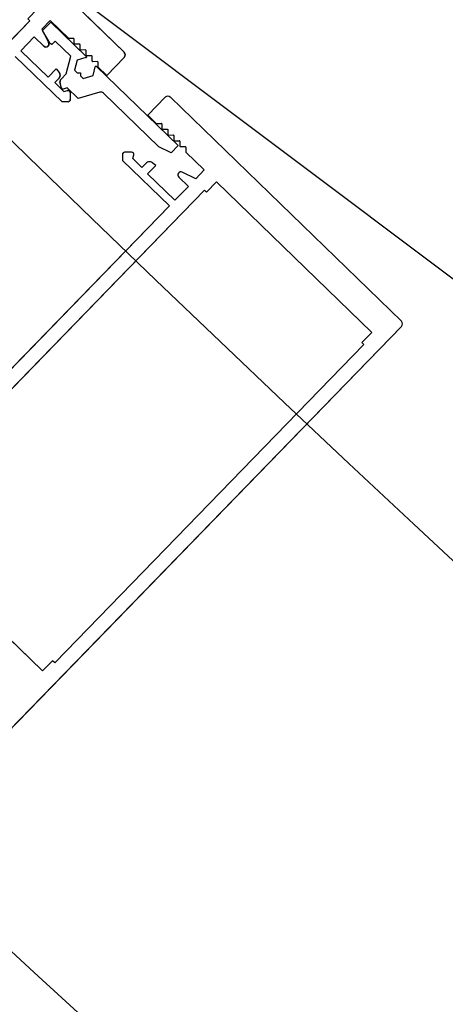
# Model space of a CAD drawing. Extents: x -6141 to 53825, y -7484 to 44938.
# Drawn here: x -1929 to -1869, y 3471 to 3609 of the extents above; entities that cross this region are included whole.
import ezdxf

# ---------------------------------------------------------------- set-up
doc = ezdxf.new("R2010")
doc.units = 0
doc.header["$LTSCALE"] = 1500
doc.layers.add('Ceiling Tiles', color=2, linetype='CONTINUOUS')
doc.layers.add('Walls', color=7, linetype='CONTINUOUS')

msp = doc.modelspace()

# ---------------------------------------------------------------- linework, layer by layer
at = {"layer": 'Ceiling Tiles'}
msp.add_arc((758.93, 6351.59), 3852.83, 163.09374, 257.99047, dxfattribs=at)
at = {"layer": 'Ceiling Tiles', "ltscale": 0.5}
msp.add_arc((826.2, 6369.75), 2948.05, 162.8294, 261.32314, dxfattribs=at)
at = {"layer": 'Walls'}
for p, q in [((-1946.42, 3635.79), (-1914.13, 3604.44)), ((-1126, 3014.28), (-1925.53, 3615.86)), ((-1970.46, 3564.36), (-1927.28, 3608.84)), ((-1927.28, 3608.84), (-1927.57, 3609.12)), ((-1924.45, 3608.89), (-1925.64, 3607.67)), ((-1925.52, 3607.49), (-1924.38, 3608.67)), ((-1921.87, 3606.38), (-1924.45, 3608.89)), ((-1924.38, 3608.67), (-1919.43, 3603.87)), ((-1925.64, 3607.67), (-1924.68, 3605.8)), ((-1924.44, 3605.67), (-1925.52, 3607.49)), ((-1926.68, 3606.59), (-1928.56, 3604.65)), ((-1925.34, 3605.28), (-1926.68, 3606.59)), ((-1923.77, 3606), (-1924.12, 3605.64)), ((-1921.59, 3603.88), (-1923.77, 3606)), ((-1921.21, 3606.39), (-1921.87, 3606.38)), ((-1921.1, 3605.67), (-1921.11, 3606.29)), ((-1928.56, 3604.65), (-1924.76, 3600.96)), ((-1920.37, 3605.58), (-1920.99, 3605.57)), ((-1920.26, 3604.86), (-1920.27, 3605.48)), ((-1919.53, 3604.77), (-1920.16, 3604.76)), ((-1919.42, 3604.04), (-1919.43, 3604.67)), ((-1922.78, 3597.51), (-1929.33, 3603.86)), ((-1922.21, 3601.44), (-1921.59, 3603.88)), ((-1920.69, 3603.35), (-1921.04, 3601.95)), ((-1919.47, 3603.7), (-1920.69, 3603.35)), ((-1918.7, 3603.96), (-1919.32, 3603.95)), ((-1918.59, 3603.23), (-1918.6, 3603.86)), ((-1917.86, 3603.14), (-1918.49, 3603.13)), ((-1914.12, 3603.73), (-1916.56, 3601.22)), ((-1924.76, 3600.96), (-1923.64, 3602.11)), ((-1923.64, 3602.11), (-1923.32, 3601.79)), ((-1921.04, 3601.95), (-1920.67, 3601.59)), ((-1918.47, 3601.2), (-1918.16, 3602.43)), ((-1917.99, 3602.48), (-1906.58, 3591.4)), ((-1917.75, 3602.38), (-1917.76, 3603.04)), ((-1916.56, 3601.22), (-1917.75, 3602.38)), ((-1923.31, 3600.73), (-1923.83, 3600.2)), ((-1922.92, 3600.7), (-1922.21, 3601.44)), ((-1920.67, 3601.59), (-1920.24, 3601.59)), ((-1920.24, 3601.59), (-1920.24, 3601.17)), ((-1920.24, 3601.17), (-1919.86, 3600.8)), ((-1919.86, 3600.8), (-1918.47, 3601.2)), ((-1923.83, 3600.2), (-1922.55, 3598.96)), ((-1922.88, 3599.45), (-1923.07, 3600.12)), ((-1922.08, 3599.47), (-1922.63, 3599.31)), ((-1922.55, 3598.96), (-1922.05, 3599.1)), ((-1920.56, 3598), (-1922.08, 3599.47)), ((-1921.67, 3598.81), (-1921.65, 3597.82)), ((-1917.52, 3598.87), (-1920.56, 3598)), ((-1909.28, 3591.23), (-1917.02, 3598.74)), ((-1908.38, 3598.16), (-1910.82, 3595.65)), ((-1875.38, 3566.83), (-1907.67, 3598.17)), ((-1921.95, 3597.52), (-1922.78, 3597.51)), ((-1910.82, 3595.65), (-1909.63, 3594.5)), ((-1909.63, 3594.5), (-1908.96, 3594.5)), ((-1908.86, 3594.41), (-1908.85, 3593.78)), ((-1908.75, 3593.68), (-1908.13, 3593.69)), ((-1908.02, 3593.59), (-1908.02, 3592.97)), ((-1907.91, 3592.87), (-1907.29, 3592.88)), ((-1907.19, 3592.78), (-1907.18, 3592.16)), ((-1907.55, 3590.4), (-1909.28, 3591.23)), ((-1906.58, 3591.4), (-1907.55, 3590.4)), ((-1907.08, 3592.06), (-1906.45, 3592.07)), ((-1906.35, 3591.97), (-1906.34, 3591.35)), ((-1906.24, 3591.25), (-1905.62, 3591.26)), ((-1905.52, 3591.16), (-1905.51, 3590.49)), ((-1914.36, 3590.15), (-1914.35, 3589.32)), ((-1913.08, 3590.47), (-1914.07, 3590.46)), ((-1912.91, 3589.59), (-1912.78, 3590.1)), ((-1911.63, 3588.35), (-1912.91, 3589.59)), ((-1905.51, 3590.49), (-1902.93, 3587.99)), ((-1914.35, 3589.32), (-1907.8, 3582.97)), ((-1911.11, 3588.89), (-1911.63, 3588.35)), ((-1910.84, 3587.45), (-1909.72, 3588.6)), ((-1909.72, 3588.6), (-1910.05, 3588.91)), ((-1902.93, 3587.99), (-1904.11, 3586.77)), ((-1907.04, 3583.76), (-1910.84, 3587.45)), ((-1906.5, 3587), (-1905.15, 3585.69)), ((-1904.11, 3586.77), (-1906, 3587.67)), ((-1905.15, 3585.69), (-1907.04, 3583.76)), ((-1902.6, 3584.88), (-1901.2, 3586.32)), ((-1901.2, 3586.32), (-1879.53, 3565.28)), ((-1946.07, 3540.67), (-1902.88, 3585.16)), ((-1902.88, 3585.16), (-1902.6, 3584.88)), ((-1907.8, 3582.97), (-1949.94, 3539.56)), ((-1939.8, 3499.75), (-1875.37, 3566.12)), ((-1879.53, 3565.28), (-1880.93, 3563.85)), ((-1880.64, 3563.57), (-1923.83, 3519.08)), ((-1880.93, 3563.85), (-1880.64, 3563.57)), ((-1925.51, 3517.93), (-1947.17, 3538.96)), ((-1924.11, 3519.36), (-1925.51, 3517.93)), ((-1923.83, 3519.08), (-1924.11, 3519.36))]:
    msp.add_line(p, q, dxfattribs=at)
for points in [[(-264.64, 2583.14), (-245.83, 2659.42), (-1126, 3014.28), (-1925.53, 3615.86), (-2542.12, 4403.86), (-2933.75, 5324.6), (-3073.73, 6315.33), (-2964.51, 7261.19), (-2964.51, 7261.19), (-3033.97, 7278.2, 0.419592), (-264.64, 2583.14)], [(-1946.42, 3635.79), (-1914.13, 3604.44, -0.414213), (-1914.12, 3603.73), (-1916.56, 3601.22), (-1917.75, 3602.38), (-1917.76, 3603.04, 0.414214), (-1917.86, 3603.14), (-1918.49, 3603.13, -0.414214), (-1918.59, 3603.23), (-1918.6, 3603.86, 0.414214), (-1918.7, 3603.96), (-1919.32, 3603.95, -0.414214), (-1919.42, 3604.04), (-1919.43, 3604.67, 0.414214), (-1919.53, 3604.77), (-1920.16, 3604.76, -0.414214), (-1920.26, 3604.86), (-1920.27, 3605.48, 0.414214), (-1920.37, 3605.58), (-1920.99, 3605.57, -0.414214), (-1921.1, 3605.67), (-1921.11, 3606.29, 0.414187), (-1921.21, 3606.39), (-1921.87, 3606.38), (-1924.45, 3608.89), (-1925.64, 3607.67), (-1924.68, 3605.8, -0.876976), (-1925.34, 3605.28), (-1926.68, 3606.59), (-1928.56, 3604.65), (-1924.76, 3600.96), (-1923.64, 3602.11), (-1923.32, 3601.79, -0.455701), (-1923.31, 3600.73), (-1923.83, 3600.2), (-1922.55, 3598.96), (-1922.05, 3599.1, -0.493145), (-1921.67, 3598.81), (-1921.65, 3597.82, -0.414214), (-1921.95, 3597.52), (-1922.78, 3597.51), (-1929.33, 3603.86)], [(-1939.8, 3499.75), (-1875.37, 3566.12, 0.414211), (-1875.38, 3566.83), (-1907.67, 3598.17, 0.414213), (-1908.38, 3598.16), (-1910.82, 3595.65), (-1909.63, 3594.5), (-1908.96, 3594.5, -0.414214), (-1908.86, 3594.41), (-1908.85, 3593.78, 0.414214), (-1908.75, 3593.68), (-1908.13, 3593.69, -0.414214), (-1908.02, 3593.59), (-1908.02, 3592.97, 0.414214), (-1907.91, 3592.87), (-1907.29, 3592.88, -0.414214), (-1907.19, 3592.78), (-1907.18, 3592.16, 0.414214), (-1907.08, 3592.06), (-1906.45, 3592.07, -0.414214), (-1906.35, 3591.97), (-1906.34, 3591.35, 0.414214), (-1906.24, 3591.25), (-1905.62, 3591.26, -0.414187), (-1905.52, 3591.16), (-1905.51, 3590.49), (-1902.93, 3587.99), (-1904.11, 3586.77), (-1906, 3587.67, 0.876976), (-1906.5, 3587), (-1905.15, 3585.69), (-1907.04, 3583.76), (-1910.84, 3587.45), (-1909.72, 3588.6), (-1910.05, 3588.91, 0.455701), (-1911.11, 3588.89), (-1911.63, 3588.35), (-1912.91, 3589.59), (-1912.78, 3590.1, 0.493145), (-1913.08, 3590.47), (-1914.07, 3590.46, 0.414214), (-1914.36, 3590.15), (-1914.35, 3589.32), (-1907.8, 3582.97), (-1949.94, 3539.56, 0.414413)]]:
    msp.add_lwpolyline(points, format="xyb", dxfattribs=at)
for points in [[(-1992.42, 3585.67), (-1993.81, 3584.24), (-1972.14, 3563.2), (-1970.75, 3564.64), (-1970.46, 3564.36), (-1927.28, 3608.84), (-1927.57, 3609.12), (-1926.17, 3610.56), (-1947.84, 3631.59), (-1949.24, 3630.16), (-1949.52, 3630.44), (-1992.71, 3585.95)], [(-1924.11, 3519.36), (-1925.51, 3517.93), (-1947.17, 3538.96), (-1945.78, 3540.4), (-1946.07, 3540.67), (-1902.88, 3585.16), (-1902.6, 3584.88), (-1901.2, 3586.32), (-1879.53, 3565.28), (-1880.93, 3563.85), (-1880.64, 3563.57), (-1923.83, 3519.08)]]:
    msp.add_lwpolyline(points, close=True, dxfattribs=at)
msp.add_lwpolyline([(-1922.63, 3599.31, -0.414215), (-1922.88, 3599.45), (-1923.07, 3600.12, -0.267949), (-1922.92, 3600.7), (-1922.21, 3601.44), (-1921.59, 3603.88), (-1923.77, 3606), (-1924.12, 3605.64, -0.493145), (-1924.44, 3605.67), (-1925.52, 3607.49), (-1924.38, 3608.67), (-1919.43, 3603.87, -0.577351), (-1919.47, 3603.7), (-1920.69, 3603.35), (-1921.04, 3601.95), (-1920.67, 3601.59), (-1920.24, 3601.59), (-1920.24, 3601.17), (-1919.86, 3600.8), (-1918.47, 3601.2), (-1918.16, 3602.43, -0.577356), (-1917.99, 3602.48), (-1906.58, 3591.4), (-1907.55, 3590.4), (-1909.28, 3591.23), (-1917.02, 3598.74, 0.267949), (-1917.52, 3598.87), (-1920.56, 3598), (-1922.08, 3599.47)], format="xyb", close=True, dxfattribs=at)
for centre, radius, start, end in [((758.93, 6351.59), 4872.83, 161.63357, 259.45673), ((758.93, 6351.59), 4872.83, 161.63357, 259.45673), ((758.93, 6351.59), 4622.83, 166.89015, 254.37563), ((758.93, 6351.59), 4622.83, 166.89015, 254.37563), ((758.93, 6351.59), 4242, 165.87086, 255.83023), ((758.93, 6351.59), 4242, 165.87086, 255.83023), ((758.93, 6351.59), 4199, 165.87107, 255.83003), ((758.93, 6351.59), 4199, 165.87107, 255.83003), ((758.93, 6351.59), 4248.83, 166.8906, 254.37569), ((758.93, 6351.59), 4248.83, 166.8906, 254.37569), ((655.59, 6290.18), 3819.55, 165.00872, 256.05881), ((-1921.21, 3606.29), 0.1, 0.8518, 90.8465), ((-1925.04, 3605.59), 0.424, 225.8508, 30.8508), ((-1924.26, 3605.78), 0.2, 210.8505, 315.8505), ((-1921, 3605.67), 0.1, 180.8507, 270.8507), ((-1920.37, 3605.48), 0.1, 0.8507, 90.8507), ((-1920.16, 3604.86), 0.1, 180.8507, 270.8507), ((-1919.53, 3604.67), 0.1, 0.8507, 90.8507), ((-1919.5, 3603.8), 0.1, 285.8505, 45.8506), ((-1919.32, 3604.05), 0.1, 180.8507, 270.8507), ((-1918.7, 3603.86), 0.1, 0.8507, 90.8507), ((-1918.49, 3603.23), 0.1, 180.8507, 270.8507), ((-1917.86, 3603.04), 0.1, 0.8507, 90.8507), ((-1914.48, 3604.08), 0.5, 315.8505, 45.8505), ((-1923.77, 3601.26), 0.703, 311.8531, 49.8483), ((-1918.06, 3602.4), 0.1, 45.8499, 165.8508), ((-1922.49, 3600.28), 0.6, 135.8505, 195.8505), ((-1922.69, 3599.51), 0.2, 195.8503, 285.8506), ((-1921.97, 3598.81), 0.3, 0.8508, 105.8508), ((-1921.95, 3597.82), 0.3, 270.8508, 0.8508), ((-1917.38, 3598.37), 0.52, 45.8506, 105.8505), ((-1908.02, 3597.81), 0.5, 45.8506, 135.8506), ((-1908.96, 3594.4), 0.1, 0.8504, 90.8504), ((-1908.75, 3593.78), 0.1, 180.8504, 270.8504), ((-1908.12, 3593.59), 0.1, 0.8504, 90.8504), ((-1907.92, 3592.97), 0.1, 180.8504, 270.8504), ((-1907.29, 3592.78), 0.1, 0.8504, 90.8504), ((-1907.08, 3592.16), 0.1, 180.8504, 270.8504), ((-1906.45, 3591.97), 0.1, 0.8504, 90.8504), ((-1906.24, 3591.35), 0.1, 180.8504, 270.8504), ((-1905.62, 3591.16), 0.1, 0.8546, 90.8493), ((-1914.06, 3590.16), 0.3, 90.8503, 180.8503), ((-1913.07, 3590.17), 0.3, 345.8503, 90.8503), ((-1910.57, 3588.44), 0.703, 41.8528, 139.848), ((-1906.21, 3587.3), 0.424, 60.8503, 225.8503), ((-1875.73, 3566.47), 0.5, 315.8512, 45.8506)]:
    msp.add_arc(centre, radius, start, end, dxfattribs=at)

doc.saveas('drawing.dxf')
